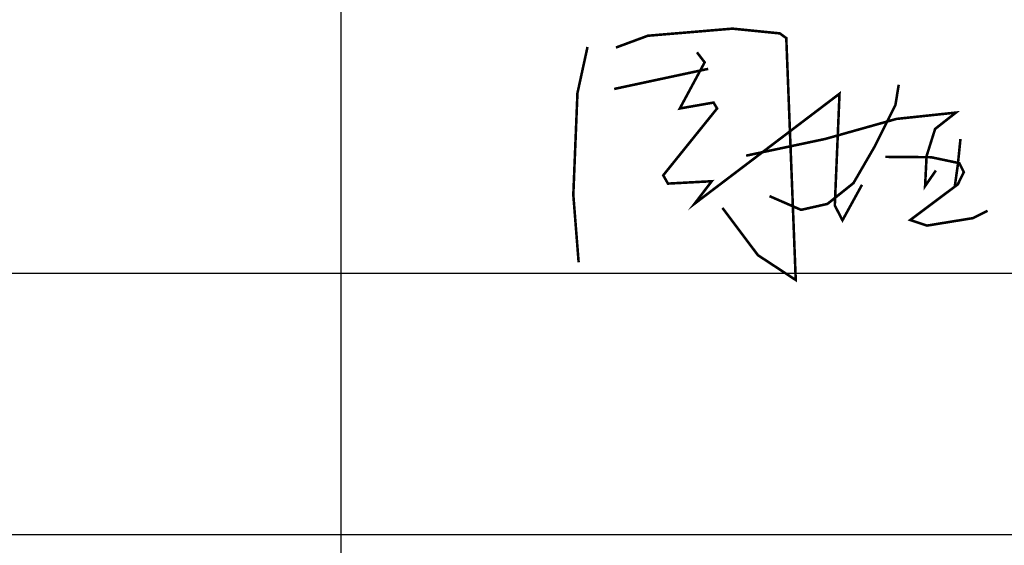
# Model space of a CAD drawing. Extents: x 491147 to 814927, y -517176 to -115407.
# Drawn here: x 753649 to 755332, y -393333 to -392436 of the extents above; entities that cross this region are included whole.
import ezdxf

# ---------------------------------------------------------------- set-up
doc = ezdxf.new("R2010")
doc.units = 0
doc.header["$LTSCALE"] = 1000
doc.header["$MEASUREMENT"] = 0

# ---------------------------------------------------------------- blocks, each defined once
blk = doc.blocks.new('乙i')
at = {"const_width": 20}
for points in [[(51018.6471, -99310.441), (51266.948, -99218.5431), (51924.4843, -99163.4043), (52292.3368, -99200.1636), (52342.9166, -99236.9226), (52416.4866, -101116.236), (52122.2047, -100923.2502), (51846.3155, -100555.6584)], [(50728.9633, -100978.389), (50687.5798, -100454.5708), (50719.767, -99664.2483), (50797.9358, -99305.8459)], [(51648.595, -99347.2003), (51708.3705, -99425.3134), (51515.2482, -99783.7154), (51777.343, -99737.7667), (51804.932, -99783.7154), (51386.4996, -100302.939), (51423.2849, -100367.2676), (51763.5485, -100348.8881), (51630.2024, -100523.4941), (52756.7502, -99668.843), (52719.9649, -100537.2789), (52779.741, -100652.1513), (52931.4805, -100376.4574)], [(51004.8526, -99632.084), (51735.9595, -99475.8572)], [(53216.935, -99599.3253), (53190.9582, -99757.958), (53032.2135, -100075.2233), (52864.8097, -100363.646), (52662.77, -100525.163), (52457.8449, -100571.3106), (52212.5114, -100464.5941)], [(52030.6759, -100150.2132), (52645.4523, -100020.4228), (53199.6173, -99864.6744), (53661.4216, -99815.6425), (53499.7897, -99942.5486), (53433.4058, -100153.0975), (53421.8607, -100386.72), (53505.5622, -100265.5822)], [(53696.6199, -100020.9255), (53676.3965, -100220.1305), (53653.2838, -100384.6912)], [(53113.0272, -100159.503), (53468.3835, -100162.39), (53687.9528, -100208.5824), (53722.6219, -100277.871), (53676.3965, -100373.1431), (53306.5952, -100650.2977), (53436.6037, -100693.6031), (53791.96, -100635.8626), (53907.5228, -100578.1221)]]:
    blk.add_lwpolyline(points, dxfattribs=at)
blk = doc.blocks.new('tuqian')
at = {"color": 13}
for p, q in [((297783.1, -111167.8), (297783.1, -115717.8)), ((300192.8, -113767.8), (293192.8, -113767.8)), ((300192.8, -114417.8), (293192.8, -114417.8))]:
    blk.add_line(p, q, dxfattribs=at)
at = {"color": 4, "xscale": 0.3200000000000001, "yscale": 0.3200000000000001, "zscale": 0.3200000000000001}
blk.add_blockref('乙i', (282141.1, -81426.9), dxfattribs=at)

msp = doc.modelspace()

# ---------------------------------------------------------------- block references
at = {"xscale": 0.6871089923625832, "yscale": 0.6871089923625832, "zscale": 0.6871089923625832}
msp.add_blockref('tuqian', (549588.5, -314698.1), dxfattribs=at)

doc.saveas('drawing.dxf')
